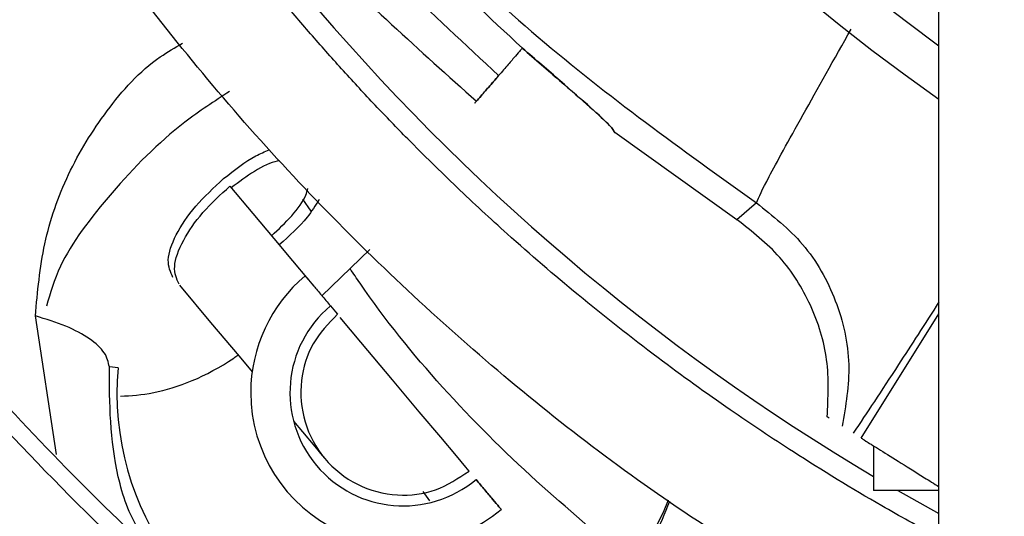
# Model space of a CAD drawing. Units: inches. Extents: x 4 to 234, y 4 to 150.
# Drawn here: x 34 to 35, y 103 to 104 of the extents above; entities that cross this region are included whole.
import ezdxf

# ---------------------------------------------------------------- set-up
doc = ezdxf.new("R2010")
doc.units = ezdxf.units.IN
doc.header["$MEASUREMENT"] = 0
doc.layers.add('FORMAT', color=7, linetype='Continuous')
doc.styles.add('SLDTEXTSTYLE0', font='TXT', dxfattribs={"width": 0.75})
doc.dimstyles.new('SLDDIMSTYLE1', dxfattribs={"dimtxt": 1.75, "dimasz": 1.82, "dimexe": 0, "dimexo": 0.0625, "dimgap": 0.4375, "dimtad": 0, "dimtih": 1, "dimtoh": 1, "dimrnd": 1e-09, "dimzin": 12, "dimdsep": 46, "dimtxsty": 'SLDTEXTSTYLE0', "dimsah": 1, "dimcen": 0.09, "dimadec": 0, "dimazin": 3, "dimtfac": 1, "dimtofl": 0, "dimtmove": 0, "dimatfit": 3, "dimfxl": 1, "dimfrac": 2, "dimtolj": 1, "dimtzin": 12, "dimarcsym": 0})

# ---------------------------------------------------------------- blocks, each defined once
blk = doc.blocks.new('_D_8')
at = {"layer": 'FORMAT', "ltscale": 14}
for p, q in [((43.6863, 130.61841), (12.57615, 130.61841)), ((14.32615, 130.61841), (14.32615, 100.14511)), ((14.32615, 66.89368), (14.32615, 97.36698)), ((27.3173, 66.89368), (12.57615, 66.89368))]:
    blk.add_line(p, q, dxfattribs=at)
for points in [[(14.32615, 130.61841), (14.04615, 128.79841), (14.60615, 128.79841)], [(14.32615, 66.89368), (14.60615, 68.71368), (14.04615, 68.71368)]]:
    blk.add_solid(points, dxfattribs=at)
at = {"layer": 'FORMAT', "ltscale": 14, "insert": (11.41678, 99.62285), "char_height": 1.75, "attachment_point": 1, "style": 'SLDTEXTSTYLE0'}
blk.add_mtext('63.72', dxfattribs=at)

msp = doc.modelspace()

# ---------------------------------------------------------------- linework, layer by layer
at = {"color": 7, "linetype": 'Continuous', "lineweight": 25, "ltscale": 14}
for p, q in [((34.51382, 86.00455), (34.51382, 106.42574)), ((34.33128, 103.43824), (34.2208, 103.5169)), ((34.34883, 103.45343), (34.33128, 103.43823)), ((34.33129, 103.43822), (34.33137, 103.43817)), ((33.95629, 103.36943), (33.99952, 103.41137)), ((33.77204, 103.30448), (33.76415, 103.30517)), ((34.41474, 103.25885), (34.41284, 103.26004)), ((34.45477, 103.23384), (34.45477, 103.19346)), ((34.51382, 103.19346), (34.45477, 103.19346)), ((34.47668, 103.19346), (34.51382, 103.1726)), ((34.04733, 103.1926), (34.05348, 103.18417))]:
    msp.add_line(p, q, dxfattribs=at)
at = {"color": 8, "linetype": 'Continuous', "lineweight": 25, "ltscale": 14}
for p, q in [((33.94648, 103.44579), (33.93906, 103.4567)), ((33.71625, 103.22609), (33.69729, 103.35128)), ((34.44361, 103.24081), (34.51382, 103.35316))]:
    msp.add_line(p, q, dxfattribs=at)
at = {"color": 7, "linetype": 'Continuous', "lineweight": 25, "ltscale": 14, "flags": 128}
for points in [[(33.87307, 103.46861), (33.89392, 103.44377), (33.91291, 103.42113), (33.92968, 103.40115), (33.94388, 103.38422), (33.94505, 103.38283)], [(33.82746, 103.37904), (33.85564, 103.34545), (33.88133, 103.31484), (33.8932, 103.30069)], [(33.96391, 103.36035), (33.96855, 103.35482), (33.97024, 103.35281)], [(34.08918, 103.21106), (34.0863, 103.2145), (34.0777, 103.22474), (34.06358, 103.24158), (34.0442, 103.26467), (34.01995, 103.29356), (33.99133, 103.32767), (33.97273, 103.34984)], [(33.93068, 103.25602), (33.93856, 103.24664), (33.94975, 103.2333), (33.95655, 103.22519), (33.95884, 103.22247)]]:
    msp.add_lwpolyline(points, dxfattribs=at)
at = {"color": 7, "linetype": 'Continuous', "lineweight": 25, "ltscale": 196}
for centre, radius, start, end in [((35.47847, 104.92871), 1.68504, 156.09511, 235.07689), ((35.47847, 104.92871), 1.64567, 155.54505, 234.11415), ((35.47839, 104.93362), 2.00787, 200.59045, 239.34923), ((34.02971, 103.28194), 0.1378, 130.00049, 180), ((34.02971, 103.28194), 0.10236, 130, 310), ((34.02971, 103.28194), 0.25866, 175, 337.97666), ((34.02971, 103.28194), 0.1378, 180, 310.01946)]:
    msp.add_arc(centre, radius, start, end, dxfattribs=at)
at = {"color": 7, "linetype": 'Continuous', "lineweight": 25, "ltscale": 14}
for points, knots in [([(34.22859, 102.30614), (34.15665, 102.34257), (34.01276, 102.41544), (33.80738, 102.5482), (33.61139, 102.69803), (33.42905, 102.86433), (33.26299, 103.04365), (33.11234, 103.2361), (32.97723, 103.44259), (32.86017, 103.65982), (32.76286, 103.88402), (32.68442, 104.1155), (32.6253, 104.35508), (32.58678, 104.59881), (32.56922, 104.84254), (32.57186, 105.08687), (32.59542, 105.33245), (32.63977, 105.57511), (32.70394, 105.81078), (32.78717, 106.04045), (32.89123, 106.26389), (32.99736, 106.45439), (33.07532, 106.56431), (33.10532, 106.6066)], [0, 0, 0, 0, 0.047778, 0.095556, 0.144722, 0.193888, 0.241666, 0.289444, 0.33861, 0.387777, 0.435555, 0.483333, 0.5325, 0.581667, 0.629433, 0.677199, 0.726354, 0.775509, 0.823257, 0.871005, 0.92014, 0.969276, 1, 1, 1, 1]), ([(33.14258, 106.6066), (33.09223, 106.53475), (32.97674, 106.36993), (32.83659, 106.08702), (32.71801, 105.76754), (32.63909, 105.43565), (32.59961, 105.09693), (32.60048, 104.75588), (32.64159, 104.41733), (32.7224, 104.08599), (32.84176, 103.76652), (32.99799, 103.46336), (33.18896, 103.18082), (33.41186, 102.92262), (33.664, 102.69325), (33.94029, 102.49261), (34.14191, 102.38811), (34.24272, 102.33585)], [0, 0, 0, 0, 0.05231, 0.120003, 0.187695, 0.255387, 0.323079, 0.390771, 0.458463, 0.526155, 0.593847, 0.661539, 0.729231, 0.796924, 0.864616, 0.932308, 1, 1, 1, 1]), ([(34.30602, 102.77463), (34.22949, 102.81945), (34.07643, 102.90909), (33.86696, 103.07401), (33.67538, 103.25886), (33.50519, 103.46378), (33.35805, 103.68576), (33.23581, 103.92239), (33.1399, 104.17085), (33.07142, 104.42823), (33.03119, 104.6915), (33.01965, 104.95758), (33.03703, 105.22332), (33.08292, 105.48571), (33.15757, 105.7412), (33.25307, 105.9786), (33.33595, 106.12316), (33.37472, 106.1908)], [0, 0, 0, 0, 0.067208, 0.134416, 0.201625, 0.268833, 0.336041, 0.403249, 0.470457, 0.537665, 0.604874, 0.672082, 0.73929, 0.806498, 0.873706, 0.940914, 1, 1, 1, 1]), ([(33.46035, 105.51359), (33.45165, 105.47655), (33.43253, 105.39517), (33.41456, 105.25884), (33.40332, 105.09799), (33.40681, 104.91232), (33.43103, 104.70401), (33.48363, 104.47621), (33.56423, 104.25651), (33.6687, 104.05067), (33.79205, 103.86338), (33.93382, 103.69012), (34.04452, 103.59123), (34.09599, 103.54526)], [0, 0, 0, 0, 0.052439, 0.115201, 0.18932, 0.274601, 0.37084, 0.477958, 0.596203, 0.692557, 0.795575, 0.904955, 1, 1, 1, 1]), ([(34.46324, 103.0633), (34.39627, 103.10285), (34.26233, 103.18195), (34.07939, 103.32754), (33.91245, 103.4907), (33.76441, 103.67146), (33.63755, 103.8674), (33.5346, 104.06784), (33.48636, 104.20675), (33.46364, 104.2722)], [0, 0, 0, 0, 0.145121, 0.290242, 0.435363, 0.580484, 0.725605, 0.870725, 1, 1, 1, 1]), ([(33.69729, 103.35128), (33.69927, 103.37314), (33.70323, 103.41686), (33.7251, 103.48008), (33.76035, 103.53739), (33.7965, 103.5782), (33.8235, 103.59381), (33.83035, 103.59777)], [0, 0, 0, 0, 0.2305629, 0.4610648, 0.6914628, 0.9217553, 1, 1, 1, 1]), ([(34.13736, 103.59328), (34.13692, 103.59276), (34.13602, 103.59172), (34.13145, 103.58643), (34.1249, 103.57885), (34.11894, 103.57194), (34.11595, 103.56849)], [0, 0, 0, 0, 0.250001, 0.499999, 0.749997, 1, 1, 1, 1]), ([(34.13729, 103.59319), (34.14311, 103.58816), (34.15476, 103.57809), (34.17675, 103.55906), (34.20003, 103.5387), (34.21837, 103.52178), (34.21995, 103.51856), (34.22074, 103.51694)], [0, 0, 0, 0, 0.125342, 0.250711, 0.500305, 0.750115, 1, 1, 1, 1]), ([(34.2208, 103.5169), (34.22019, 103.5184), (34.21895, 103.52139), (34.20071, 103.53826), (34.17726, 103.55876), (34.15504, 103.578), (34.14326, 103.58818), (34.13736, 103.59328)], [0, 0, 0, 0, 0.2498754, 0.4996795, 0.7492687, 0.8746509, 1, 1, 1, 1]), ([(34.11592, 103.56845), (34.11278, 103.56481), (34.10649, 103.55754), (34.09973, 103.54971), (34.09543, 103.54473), (34.09399, 103.54307), (34.09544, 103.54475), (34.09975, 103.54974), (34.10652, 103.55758), (34.11281, 103.56485), (34.11595, 103.56849)], [0, 0, 0, 0, 0.125001, 0.25, 0.375001, 0.5, 0.625001, 0.75, 0.875, 1, 1, 1, 1]), ([(33.87279, 103.55414), (33.85906, 103.54523), (33.82003, 103.51989), (33.7642, 103.46284), (33.71927, 103.40275), (33.71072, 103.37192), (33.70746, 103.3602)], [0, 0, 0, 0, 0.172017, 0.488851, 0.805682, 1, 1, 1, 1]), ([(34.22074, 103.51694), (34.22075, 103.51693), (34.22077, 103.51692), (34.22079, 103.51691), (34.2208, 103.5169)], [0, 0, 0, 0, 0.559344, 1, 1, 1, 1]), ([(33.86741, 103.47536), (33.87716, 103.48307), (33.89111, 103.49411), (33.90463, 103.49967), (33.9087, 103.50134)], [0, 0, 0, 0, 0.698935, 1, 1, 1, 1]), ([(33.91788, 103.4914), (33.91724, 103.49133), (33.911, 103.4906), (33.89504, 103.48256), (33.88126, 103.47224), (33.87436, 103.46707)], [0, 0, 0, 0, 0.053731, 0.526855, 1, 1, 1, 1]), ([(33.82165, 103.38599), (33.81943, 103.39079), (33.81498, 103.40042), (33.82306, 103.42405), (33.84069, 103.45063), (33.8585, 103.46711), (33.86741, 103.47536)], [0, 0, 0, 0, 0.249588, 0.499739, 0.749864, 1, 1, 1, 1]), ([(33.82711, 103.38009), (33.82498, 103.38488), (33.8206, 103.39473), (33.82947, 103.4187), (33.84736, 103.44492), (33.8645, 103.46071), (33.87307, 103.46861)], [0, 0, 0, 0, 0.2493519, 0.5129166, 0.7564631, 1, 1, 1, 1]), ([(33.91072, 103.42375), (33.91705, 103.42966), (33.92972, 103.44147), (33.94103, 103.45718), (33.94298, 103.4644), (33.9435, 103.46629)], [0, 0, 0, 0, 0.424871, 0.849728, 1, 1, 1, 1]), ([(33.95366, 103.45633), (33.95036, 103.45102), (33.9417, 103.43708), (33.92686, 103.42373), (33.91767, 103.41546)], [0, 0, 0, 0, 0.380464, 1, 1, 1, 1]), ([(34.34883, 103.45343), (34.36363, 103.44174), (34.39398, 103.41776), (34.42281, 103.36597), (34.43608, 103.30821), (34.42959, 103.27012), (34.42642, 103.25155)], [0, 0, 0, 0, 0.24381, 0.499998, 0.756189, 1, 1, 1, 1]), ([(34.41284, 103.26004), (34.41368, 103.2773), (34.41538, 103.31182), (34.39957, 103.36173), (34.37215, 103.40628), (34.34495, 103.42755), (34.33137, 103.43817)], [0, 0, 0, 0, 0.250124, 0.500247, 0.75037, 1, 1, 1, 1]), ([(33.94122, 103.3874), (33.94161, 103.38693), (33.94241, 103.38598), (33.9482, 103.37907), (33.95572, 103.37012), (33.96118, 103.36361), (33.96391, 103.36035)], [0, 0, 0, 0, 0.26319, 0.53703, 0.768526, 1, 1, 1, 1]), ([(34.51382, 103.36391), (34.5011, 103.34412), (34.46954, 103.29502), (34.4488, 103.26388), (34.43643, 103.2453)], [0, 0, 0, 0, 0.403169, 1, 1, 1, 1]), ([(33.76415, 103.30517), (33.76326, 103.30944), (33.76148, 103.31796), (33.74722, 103.33073), (33.726, 103.34243), (33.70686, 103.34833), (33.69729, 103.35128)], [0, 0, 0, 0, 0.249999, 0.499999, 0.749998, 1, 1, 1, 1]), ([(33.97024, 103.35281), (33.96216, 103.34436), (33.94599, 103.32745), (33.93545, 103.29211), (33.93852, 103.25479), (33.95684, 103.22079), (33.98714, 103.19684), (34.02336, 103.18735), (34.05999, 103.19159), (34.07945, 103.20457), (34.08918, 103.21106)], [0, 0, 0, 0, 0.120061, 0.240127, 0.370064, 0.499999, 0.629935, 0.759872, 0.879939, 1, 1, 1, 1]), ([(33.77413, 103.27873), (33.78374, 103.27929), (33.81222, 103.28095), (33.85301, 103.29686), (33.87917, 103.31499), (33.88046, 103.31588)], [0, 0, 0, 0, 0.326201, 0.966979, 1, 1, 1, 1]), ([(34.44361, 103.24081), (34.44453, 103.24024), (34.44635, 103.2391), (34.4581, 103.23175), (34.47621, 103.22044), (34.49522, 103.20856), (34.50938, 103.19971), (34.51382, 103.19694)], [0, 0, 0, 0, 0.2244017, 0.4488027, 0.6732048, 0.8976053, 1, 1, 1, 1]), ([(34.09551, 103.20352), (34.09823, 103.20027), (34.10369, 103.19377), (34.11126, 103.18475), (34.11689, 103.17805), (34.11898, 103.17555), (34.11689, 103.17805), (34.11126, 103.18475), (34.10369, 103.19377), (34.09823, 103.20027), (34.09551, 103.20352)], [0, 0, 0, 0, 0.114515, 0.229047, 0.364523, 0.5, 0.635477, 0.770953, 0.885485, 1, 1, 1, 1])]:
    msp.add_open_spline(points, degree=3, knots=knots, dxfattribs=at)
at = {"color": 8, "linetype": 'Continuous', "lineweight": 25, "ltscale": 14}
for points, knots in [([(33.24196, 106.6066), (33.20256, 106.55504), (33.09441, 106.41348), (32.95529, 106.15619), (32.82453, 105.84243), (32.73435, 105.51417), (32.68415, 105.17767), (32.67518, 104.83749), (32.70744, 104.49875), (32.7805, 104.1664), (32.89326, 103.84535), (33.04406, 103.54031), (33.23071, 103.25582), (33.45036, 102.99583), (33.70019, 102.76508), (33.97492, 102.56357), (34.17599, 102.45914), (34.27653, 102.40692)], [0, 0, 0, 0, 0.039323, 0.107943, 0.176563, 0.245182, 0.313802, 0.382422, 0.451042, 0.519662, 0.588281, 0.656901, 0.725521, 0.794141, 0.86276, 0.93138, 1, 1, 1, 1]), ([(34.24658, 102.66516), (34.1472, 102.72423), (33.94844, 102.84236), (33.68378, 103.06814), (33.44983, 103.32456), (33.25281, 103.61073), (33.09573, 103.92049), (32.98157, 104.24855), (32.91234, 104.58893), (32.88931, 104.93549), (32.9128, 105.28209), (32.98273, 105.62218), (33.09662, 105.95073), (33.25697, 106.25781), (33.38792, 106.46458), (33.47418, 106.55815), (33.48219, 106.56684)], [0, 0, 0, 0, 0.076323, 0.152645, 0.228968, 0.30529, 0.381613, 0.457935, 0.534258, 0.61058, 0.686903, 0.763225, 0.839548, 0.915871, 0.992193, 1, 1, 1, 1]), ([(33.38398, 106.24045), (33.37445, 106.22688), (33.30133, 106.12287), (33.20072, 105.90549), (33.08816, 105.59341), (33.02215, 105.26712), (32.9994, 104.93545), (33.02152, 104.60358), (33.08779, 104.2777), (33.1971, 103.96359), (33.34749, 103.66701), (33.53613, 103.39301), (33.76013, 103.1475), (34.01353, 102.93133), (34.20383, 102.81822), (34.29898, 102.76167)], [0, 0, 0, 0, 0.01234, 0.094645, 0.17695, 0.259255, 0.34156, 0.423865, 0.50617, 0.588475, 0.67078, 0.753085, 0.83539, 0.917695, 1, 1, 1, 1]), ([(34.11595, 103.56849), (34.05553, 103.62462), (33.93468, 103.73689), (33.78191, 103.93236), (33.6534, 104.14401), (33.5532, 104.37069), (33.48278, 104.60816), (33.44247, 104.85278), (33.435, 105.10002), (33.44702, 105.29302), (33.47125, 105.4003), (33.47732, 105.42718)], [0, 0, 0, 0, 0.1199845, 0.2399674, 0.3599493, 0.4799303, 0.5999115, 0.7198948, 0.8398799, 0.9598668, 1, 1, 1, 1]), ([(34.13736, 103.59328), (34.07784, 103.6486), (33.9588, 103.75922), (33.8083, 103.95182), (33.68192, 104.16046), (33.58328, 104.38382), (33.51433, 104.61787), (33.47468, 104.85894), (33.46849, 105.10241), (33.47755, 105.27483), (33.49693, 105.36305), (33.49889, 105.372)], [0, 0, 0, 0, 0.1232792, 0.2465232, 0.3697939, 0.493044, 0.6162918, 0.7395585, 0.8628217, 0.9860875, 1, 1, 1, 1]), ([(33.51812, 105.34216), (33.50897, 105.27747), (33.48822, 105.13082), (33.49316, 104.89916), (33.52702, 104.65287), (33.59351, 104.41296), (33.69106, 104.18401), (33.81754, 103.9696), (33.9712, 103.7741), (34.14728, 103.59801), (34.28166, 103.50162), (34.34885, 103.45342)], [0, 0, 0, 0, 0.089811, 0.203588, 0.317368, 0.431133, 0.544893, 0.658678, 0.772436, 0.886225, 1, 1, 1, 1]), ([(34.51105, 103.15221), (34.49469, 103.16127), (34.45106, 103.18541), (34.38902, 103.22344), (34.32175, 103.26822), (34.25656, 103.31522), (34.18929, 103.3682), (34.12901, 103.42008), (34.07791, 103.46737), (34.03832, 103.50634), (34.00435, 103.54154), (33.97564, 103.57256), (33.94751, 103.60426), (33.91997, 103.63663), (33.89304, 103.66966), (33.86675, 103.70334), (33.83089, 103.75132), (33.7917, 103.80763), (33.75472, 103.86559), (33.73341, 103.90112), (33.72349, 103.9182), (33.72062, 103.92318), (33.71971, 103.92478), (33.71937, 103.92536), (33.71926, 103.92556), (33.71921, 103.92563), (33.7192, 103.92566), (33.71919, 103.92568), (33.71919, 103.92568), (33.71918, 103.92568), (33.71918, 103.92569), (33.71918, 103.92569), (33.72734, 103.96761), (33.65259, 104.02131), (33.623, 104.1217), (33.59133, 104.18898), (33.57903, 104.22469), (33.57677, 104.23124)], [0, 0, 0, 0, 0.038475, 0.102537, 0.149592, 0.204672, 0.267777, 0.325633, 0.36821, 0.410962, 0.439855, 0.468828, 0.497881, 0.527014, 0.556227, 0.58552, 0.614893, 0.67942, 0.726551, 0.756283, 0.764624, 0.767163, 0.768111, 0.768419, 0.768534, 0.76858, 0.7686, 0.768608, 0.768612, 0.768614, 0.768614, 0.768615, 0.768615, 0.847932, 0.922326, 0.985744, 1, 1, 1, 1]), ([(34.34884, 103.45343), (34.35132, 103.45906), (34.3563, 103.47031), (34.38809, 103.52789), (34.41923, 103.58331), (34.43446, 103.61043)], [0, 0, 0, 0, 0.338063, 0.676143, 1, 1, 1, 1]), ([(34.23333, 103.13046), (34.20534, 103.15394), (34.11604, 103.22886), (34.03226, 103.31915), (33.98466, 103.38962), (33.98167, 103.39405)], [0, 0, 0, 0, 0.29957, 0.95599, 1, 1, 1, 1]), ([(33.79745, 103.14749), (33.79545, 103.15044), (33.78294, 103.16888), (33.76464, 103.22286), (33.76434, 103.27227), (33.76415, 103.30517)], [0, 0, 0, 0, 0.0598042, 0.3737811, 1, 1, 1, 1]), ([(34.2702, 103.18341), (34.26594, 103.17261), (34.25474, 103.14424), (34.22561, 103.10575), (34.17476, 103.05761), (34.10044, 103.02167), (34.00967, 103.00825), (33.94837, 103.02902), (33.9195, 103.03879)], [0, 0, 0, 0, 0.072842, 0.191503, 0.3102, 0.548758, 0.787495, 1, 1, 1, 1])]:
    msp.add_open_spline(points, degree=3, knots=knots, dxfattribs=at)

# ---------------------------------------------------------------- dimensions: what is measured, and where the dimension line sits
at = {"layer": 'FORMAT', "ltscale": 14}
dim = msp.add_linear_dim(base=(14.32615, 66.89368), p1=(44.3863, 130.61841), p2=(28.0173, 66.89368), angle=90, dimstyle='SLDDIMSTYLE1', dxfattribs=at)
dim.commit()
dim.dimension.update_dxf_attribs({"geometry": '_D_8', "text_midpoint": (14.32615, 98.75605), "dimtype": 160})

doc.saveas('drawing.dxf')
